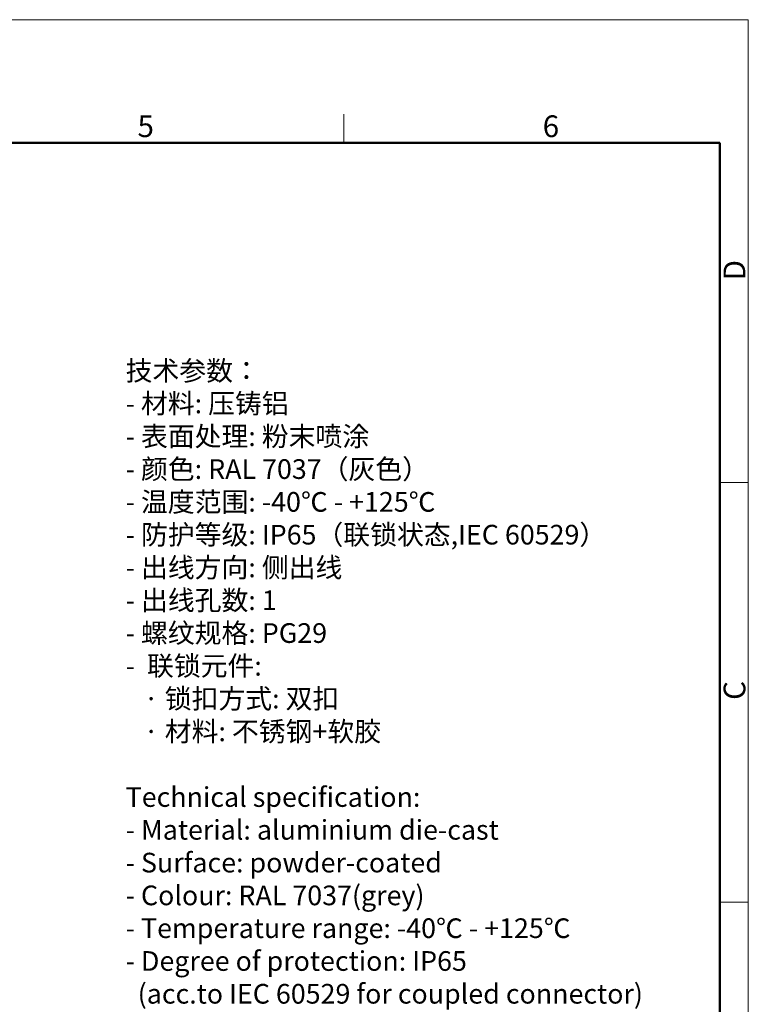
# Model space of a CAD drawing. Units: millimetres. Extents: x 2121 to 2567, y 481 to 796.
# Drawn here: x 2434 to 2567, y 616 to 796 of the extents above; entities that cross this region are included whole.
import ezdxf

# ---------------------------------------------------------------- set-up
doc = ezdxf.new("R2010")
doc.units = ezdxf.units.MM
doc.header["$LTSCALE"] = 65.395
for name, color, linetype, lineweight in [('Dim', 3, 'CONTINUOUS', 15), ('图框', 7, 'CONTINUOUS', 20), ('打标文字', 3, 'CONTINUOUS', 20)]:
    doc.layers.add(name, color=color, linetype=linetype, lineweight=lineweight)
doc.styles.add('Romans字体', font='romans.shx', dxfattribs={"width": 0.75})
doc.styles.get("Standard").update_dxf_attribs({"font": '仿宋_GB2312_0.ttf', "width": 0.75})

# ---------------------------------------------------------------- blocks, each defined once
blk = doc.blocks.new('A4图框-NEW')
at = {"layer": '图框', "color": 1, "lineweight": 18}
for p in [(833.41, 690.53), (1130.41, 480.53)]:
    blk.add_line(p, (1130.41, 690.53), dxfattribs=at)
at = {"layer": '图框', "color": 6}
for p, q in [((1081.09, 679.03), (1081.09, 675.53)), ((1130.41, 634.07), (1126.93, 634.07)), ((1130.41, 582.89), (1126.93, 582.89))]:
    blk.add_line(p, q, dxfattribs=at)
at = {"layer": '图框', "lineweight": 50}
for p in [(836.91, 675.53), (1126.93, 484.34)]:
    blk.add_line(p, (1126.93, 675.53), dxfattribs=at)
at = {"layer": '图框', "color": 6, "char_height": 2.65, "width": 2.5579, "attachment_point": 1, "style": 'Romans字体'}
for s, insert in [('5', (1055.9, 678.86)), ('6', (1105.33, 678.86))]:
    blk.add_mtext(s, dxfattribs=dict(at, insert=insert))
at = {"layer": '图框', "color": 6, "char_height": 2.65, "width": 2.5579, "attachment_point": 1, "rotation": 90, "style": 'Romans字体'}
for s, insert in [('D', (1127.4, 658.73)), ('C', (1127.4, 607.55))]:
    blk.add_mtext(s, dxfattribs=dict(at, insert=insert))

msp = doc.modelspace()

# ---------------------------------------------------------------- block references
at = {"layer": 'Dim', "xscale": 1.5, "yscale": 1.5, "zscale": 1.5}
msp.add_blockref('A4图框-NEW', (871.29, -239.94), dxfattribs=at)

# ---------------------------------------------------------------- texts
at = {"layer": '打标文字', "color": 3, "insert": (2452.97, 733.43), "char_height": 2.35482, "width": 106.8546, "attachment_point": 1}
msp.add_mtext('\\A1;{\\fSimSun|b0|i0|c134|p2;\\H1.5288x;技术参数：\\P\\fFangSong_GB2312|b0|i0|c134|p49;- \\fSimSun|b0|i0|c134|p2;材料\\fFangSong_GB2312|b0|i0|c134|p49;: \\fSimSun|b0|i0|c134|p2;压铸铝\\P\\fFangSong_GB2312|b0|i0|c134|p49;- \\fSimSun|b0|i0|c134|p2;表面处理\\fFangSong_GB2312|b0|i0|c134|p49;: \\fSimSun|b0|i0|c134|p2;粉末喷涂\\P\\fFangSong_GB2312|b0|i0|c134|p49;- \\fSimSun|b0|i0|c134|p2;颜色\\fFangSong_GB2312|b0|i0|c134|p49;: \\Fromans|c134;RAL 7037\\fSimSun|b0|i0|c134|p2;（灰色） \\P\\fFangSong_GB2312|b0|i0|c134|p49;- \\fSimSun|b0|i0|c134|p2;温度范围\\fFangSong_GB2312|b0|i0|c134|p49;: \\Fromans|c134;-40\\fSimSun|b0|i0|c134|p2;℃\\Fromans|c134; - +125\\fSimSun|b0|i0|c134|p2;℃\\Fromans|c134;\\P\\fFangSong_GB2312|b0|i0|c134|p49;- \\fSimSun|b0|i0|c134|p2;防护等级\\fFangSong_GB2312|b0|i0|c134|p49;: \\Fromans|c134;IP65\\fSimSun|b0|i0|c134|p2;（联锁状态\\fFangSong_GB2312|b0|i0|c134|p49;,\\Fromans|c134;IEC 60529\\fSimSun|b0|i0|c134|p2;）    \\P\\fFangSong_GB2312|b0|i0|c134|p49;\\H0.99999x;- \\fSimSun|b0|i0|c134|p2;出线方向\\fFangSong_GB2312|b0|i0|c134|p49;: \\fSimSun|b0|i0|c134|p2;侧出线\\P\\fFangSong_GB2312|b0|i0|c134|p49;- \\fSimSun|b0|i0|c134|p2;出线孔数\\fFangSong_GB2312|b0|i0|c134|p49;:\\Fromans|c134; 1\\fFangSong_GB2312|b0|i0|c134|p49;\\P- \\fSimSun|b0|i0|c134|p2;螺纹规格\\fFangSong_GB2312|b0|i0|c134|p49;: \\Fromans|c134;PG29\\P\\fFangSong_GB2312|b0|i0|c134|p49;-  \\fSimSun|b0|i0|c134|p2;联锁元件\\fFangSong_GB2312|b0|i0|c134|p49;:\\P   \\fSimSun|b0|i0|c134|p2;· 锁扣方式\\fFangSong_GB2312|b0|i0|c134|p49;: \\fSimSun|b0|i0|c134|p2;双扣\\P   · 材料\\fFangSong_GB2312|b0|i0|c134|p49;: \\fSimSun|b0|i0|c134|p2;不锈钢\\fFangSong_GB2312|b0|i0|c134|p49;+\\fSimSun|b0|i0|c134|p2;软胶\\P\\P\\Fromans|c134;Technical specification:\\P- Material: aluminium die-cast\\P- Surface: powder-coated\\P- Colour: RAL 7037(grey)\\P- Temperature range: -40\\fSimSun|b0|i0|c134|p2;℃\\Fromans|c134; - +125\\fSimSun|b0|i0|c134|p2;℃\\Fromans|c134;\\P- Degree of protection: IP65\\P  (acc.to IEC 60529 for coupled connector) \\P\\H0.99999x;- Cable entry: side entry\\P- No. of cable entries: 1\\P- Thread size: PG29\\P- Locking element:\\P   \\fSimSun|b0|i0|c134|p2;·\\Fromans|c134; Locking type: double locking latch  \\P   \\fSimSun|b0|i0|c134|p2;·\\Fromans|c134; material: stainless steel+TPR\\P\\fFangSong_GB2312|b0|i0|c134|p49;\\P}  ', dxfattribs=at)

doc.saveas('drawing.dxf')
